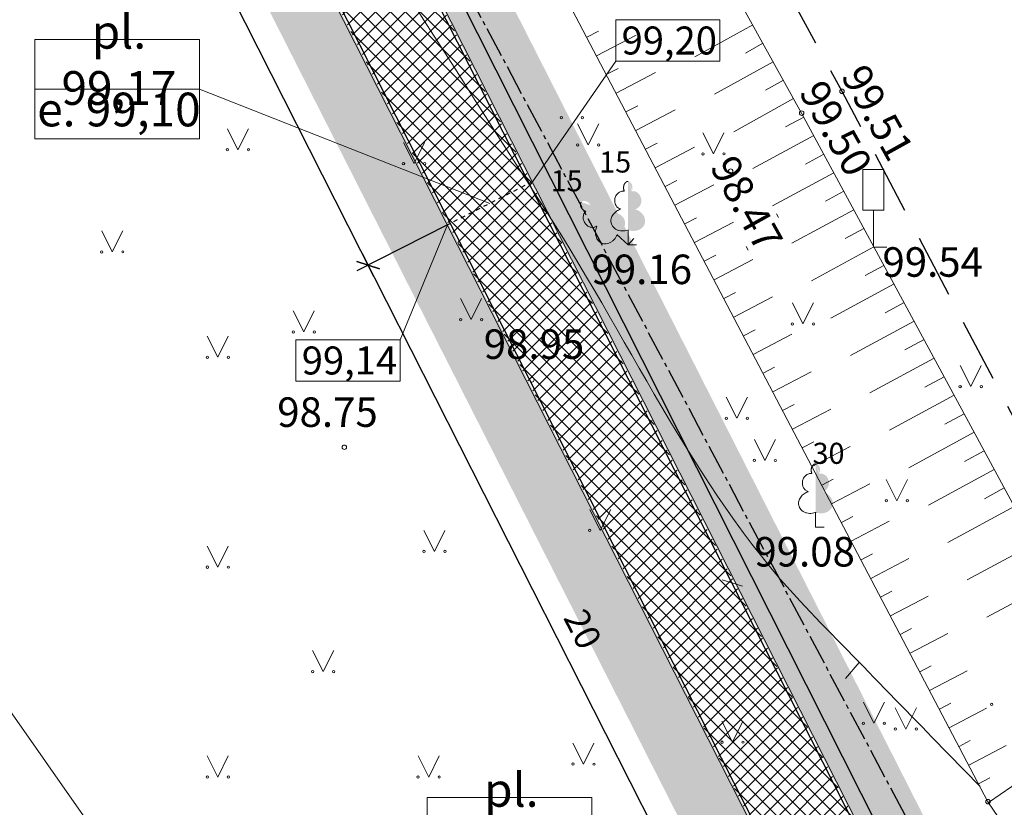
# Model space of a CAD drawing. Units: feet. Extents: x 0 to 553076, y 0 to 334956.
# Drawn here: x 551941 to 551964, y 334857 to 334876 of the extents above; entities that cross this region are included whole.
import ezdxf
from ezdxf.enums import TextEntityAlignment as Align

# ---------------------------------------------------------------- set-up
doc = ezdxf.new("R2010")
doc.units = ezdxf.units.FT
doc.header["$MEASUREMENT"] = 0
for name, pattern in [('2', [0.75, 0.5, -0.25]), ('ACAD_ISO03W100', [30, 12, -18]), ('ACAD_ISO04W100', [30, 24, -3, 0, -3]), ('DASH4DOT1', [5, 2, -0.5, 0, -0.5, 2]), ('DGN Style 1', [16.135864486833047, 0.02684836021103669, -16.10901612662201])]:
    doc.linetypes.add(name, pattern=pattern)
for name, color, linetype, lineweight in [('Level 1', 7, 'Continuous', 0), ('Level 16', 7, 'Continuous', 0), ('Level 24', 7, 'Continuous', 0), ('Level 25', 7, 'Continuous', 0), ('Level 31', 7, 'Continuous', 0), ('Level 32', 7, 'Continuous', 0), ('Level 37', 7, 'Continuous', 0), ('Level 58', 7, 'Continuous', 0), ('Level 62', 7, 'Continuous', 0), ('ROBEŽA', 20, 'DASH4DOT1', 15), ('VR Htach', 2, 'Continuous', 0), ('VR KOORDIN P.', 7, 'Continuous', 5), ('VR text', 7, 'Continuous', 9), ('VR-CELOCELINS-ASS A.ATZ.', 4, 'Continuous', 5), ('VR-CELOCELINS-BORDE', 30, 'Continuous', 30), ('VR-RELJEFS', 150, 'ACAD_ISO03W100', 30), ('VR-VERT-PLAN', 4, 'Continuous', 15)]:
    doc.layers.add(name, color=color, linetype=linetype, lineweight=lineweight)
doc.styles.add('Style-font001', font='font001.shx')
doc.styles.add('Style-WORKING', font='WORKING.shx')
doc.styles.add('VR-GP-250', font='ARIAL.TTF', dxfattribs={"width": 0.8, "height": 0.6})
doc.styles.add('VR-GP-500', font='ARIAL.TTF', dxfattribs={"width": 0.8, "height": 1.2})
doc.dimstyles.new('VR M250', dxfattribs={"dimtxt": 0.8, "dimasz": 0.4, "dimexe": 0.3, "dimexo": 0, "dimgap": 0.25, "dimtad": 1, "dimdsep": 46, "dimtxsty": 'VR-GP-250', "dimblk": 'OBLIQUE', "dimcen": 0.3, "dimdle": 0.3, "dimadec": 0, "dimazin": 0, "dimtfac": 1, "dimtofl": 0, "dimtmove": 0, "dimatfit": 3, "dimldrblk": 'OBLIQUE', "dimfxl": 0, "dimarcsym": 0})
pattern_1 = [(90, (551924.2925102689, 334839.9851090253), (-0.17677669525, 0.17677669525), [0.046875, -0.30667839075]), (45, (551924.2925102689, 334839.9851090253), (-0.1767766952966369, 0.1767766952966369), [0.046875, -0.203125]), (135, (551924.2925102689, 334839.9851090253), (-0.1767766952966369, -0.1767766952966369), [0.046875, -0.203125])]

# ---------------------------------------------------------------- blocks, each defined once
blk = doc.blocks.new('CZIME_3')
at = {"layer": 'Level 16', "color": 2, "linetype": 'Continuous', "lineweight": 0}
for p, q in [((0.02459999999700813, 0.1846999999979744), (-0.0253999999986263, 0.1846999999979744)), ((-0.0253999999986263, 0.08780000000115251), (-0.0253999999986263, 0.1846999999979744)), ((0.02459999999700813, 0.08780000000115251), (0.02459999999700813, 0.1846999999979744)), ((0.02459999999700813, 0.08780000000115251), (-0.0253999999986263, 0.08780000000115251)), ((0, 0.08780000000115251), (0, 0)), ((0, 0), (0.03149999999732245, 0))]:
    blk.add_line(p, q, dxfattribs=at)
blk = doc.blocks.new('PKT')
at = {"layer": 'Level 58', "color": 254, "linetype": 'Continuous', "lineweight": 13}
blk.add_circle((1.663152943365276e-06, 9.176190360449255e-06), 0.005342884173628484, dxfattribs=at)
blk = doc.blocks.new('MAURS1')
at = {"layer": 'Level 62', "color": 52, "linetype": 'Continuous', "lineweight": 0}
for p, q in [((-0.02500000000145519, 0.04999999999563443), (0, 0)), ((0, 0), (0.02499999999417923, 0.04999999999563443))]:
    blk.add_line(p, q, dxfattribs=at)
for centre, radius in [((-0.0249589563900372, -6.739617674611509e-06), 0.002800000000000047), ((0.02504104361287318, -6.739617674611509e-06), 0.002630589287586257)]:
    blk.add_circle(centre, radius, dxfattribs=at)
blk = doc.blocks.new('LAPUKO')
at = {"layer": 'Level 1', "linetype": 'Continuous', "lineweight": 0}
h = blk.add_hatch(color=3, dxfattribs=at)
edge = h.paths.add_edge_path()
edge.add_ellipse((4.004396760137752e-05, 0.135006843112933), major_axis=(-2.41111331149074e-18, -0.01499315361192787), ratio=0.7071067811865476, start_angle=57.04944999999998, end_angle=180, ccw=False)
edge.add_line((0.008936408681620378, 0.1268518418946769), (0.009035936083819252, 0.1267606086184969))
edge.add_ellipse((0.01290916747529991, 0.1055203076757607), major_axis=(0.003873231390928331, -0.02124030094272178), ratio=0.8613228459795702, start_angle=0, end_angle=180, ccw=False)
edge.add_ellipse((0.009035936142026912, 0.05929141736851307), major_axis=(-0.03068173883848489, 0.009511338992961674), ratio=0.8144450187643257, start_angle=90, end_angle=270, ccw=False)
edge.add_line((0.001289473482756875, 0.03430282800400164), (0.001099999994039536, 0.03439999999682186))
edge.add_line((0.001099999994039536, 0.03439999999682186), (-7.275957614183426e-12, 0.03439999999682186))
edge.add_line((-7.275957614183426e-12, 0.03439999999682186), (-7.275957614183426e-12, 0.1498999999967054))
edge.add_line((-7.275957614183426e-12, 0.1498999999967054), (-0.0001000000047497451, 0.1500000000014552))
edge.add_line((-0.0001000000047497451, 0.1500000000014552), (4.004396760137752e-05, 0.1499999967199983))
at = {"layer": 'Level 1', "color": 3, "linetype": 'Continuous', "lineweight": 0}
for p, q in [((-7.275957614183426e-12, 0), (-7.275957614183426e-12, 0.03439999999682186)), ((-7.275957614183426e-12, 0.03439999999682186), (0.001099999994039536, 0.03439999999682186)), ((-7.275957614183426e-12, 0.02719999999681022), (-7.275957614183426e-12, 0.02960000000166474)), ((-7.275957614183426e-12, 0), (0.01999999999679858, 0))]:
    blk.add_line(p, q, dxfattribs=at)
blk.add_rational_spline([(-0.001209385554830078, 0.03430282800400164), (-0.03189112438849406, 0.02479148901329608), (-0.0396375870477641, 0.04978007837780751), (-0.04738404971431009, 0.07476866774231894), (-0.01670231087337015, 0.08428000673302449), (-0.03499706740694819, 0.08761610942019615), (-0.03112383601546753, 0.1088564103629324), (-0.02725060462398687, 0.1300967113056686), (-0.008955848163168412, 0.1267606086184969), (-0.008906084454793017, 0.1268062252565869), (-0.008856320746417623, 0.1268518418946769), (-0.01228531757078599, 0.1343332893011393), (-0.009274780793930404, 0.1421666430105688), (-0.006264244009798858, 0.1499999967272743), (4.004396760137752e-05, 0.1499999967199983)], [1, 0.7071067811865476, 1, 0.7071067811865476, 1, 0.7071067811865476, 1, 0.7071067811865476, 1, 1, 1, 0.8595167113278297, 1, 0.8595167113278297, 1], degree=2, knots=[0, 0, 0, 0.125, 0.125, 0.25, 0.25, 0.375, 0.375, 0.5, 0.5, 0.75, 0.75, 0.875, 0.875, 1, 1, 1], dxfattribs=at)
blk = doc.blocks.new('_Oblique')
at = {"layer": 'ROBEŽA', "color": 0, "lineweight": -2}
blk.add_line((-0.5, -0.5), (0.5, 0.5), dxfattribs=at)
blk = doc.blocks.new('*D556')
at = {"layer": 'Defpoints', "color": 0}
for p in [(551951.278835799, 334870.8112318977), (551949.3999022316, 334869.8576201845), (551960.3303554837, 334852.9767150443)]:
    blk.add_point(p, dxfattribs=at)
at = {"layer": 'VR KOORDIN P.', "color": 0, "lineweight": -2}
for p, q in [((551951.278835799, 334870.8112318977), (551949.1323844788, 334869.7218473892)), ((551958.5871947116, 334851.7555855783), (551949.2641294363, 334870.1251379373)), ((551960.3303554837, 334852.9767150443), (551958.1839041635, 334851.8873305358))]:
    blk.add_line(p, q, dxfattribs=at)
at = {"layer": 'VR KOORDIN P.', "color": 0, "lineweight": -2, "xscale": 0.4, "yscale": 0.4, "zscale": 0.4}
for p, rotation in [((551949.3999022316, 334869.8576201845), 116.9090769283728), ((551958.4514219164, 334852.0231033311), 296.9090769283728)]:
    blk.add_blockref('_Oblique', p, dxfattribs=dict(at, rotation=rotation))
at = {"layer": 'VR KOORDIN P.', "color": 0, "insert": (551954.4217682113, 334861.1921495973), "char_height": 0.6, "attachment_point": 5, "rotation": 296.9090769283728, "style": 'VR-GP-250'}
blk.add_mtext('20', dxfattribs=at)
blk = doc.blocks.new('*D557')
at = {"layer": 'Defpoints', "color": 0}
for p in [(551942.2256966279, 334888.64893968), (551940.3467630604, 334887.6953279667), (551951.278835799, 334870.8112318977)]:
    blk.add_point(p, dxfattribs=at)
at = {"layer": 'VR KOORDIN P.', "color": 0, "lineweight": -2}
for p, q in [((551942.2256966279, 334888.64893968), (551940.0792453076, 334887.5595551715)), ((551949.5356750268, 334869.5901024315), (551940.2109902651, 334887.9628457195)), ((551951.278835799, 334870.8112318977), (551949.1323844787, 334869.7218473891))]:
    blk.add_line(p, q, dxfattribs=at)
at = {"layer": 'VR KOORDIN P.', "color": 0, "lineweight": -2, "xscale": 0.4, "yscale": 0.4, "zscale": 0.4}
for p, rotation in [((551940.3467630604, 334887.6953279667), 116.9090769285545), ((551949.3999022315, 334869.8576201843), 296.9090769285545)]:
    blk.add_blockref('_Oblique', p, dxfattribs=dict(at, rotation=rotation))
at = {"layer": 'VR KOORDIN P.', "color": 0, "insert": (551944.7464656376, 334880.2557270759), "char_height": 0.6, "attachment_point": 5, "rotation": 296.9090769285545, "style": 'VR-GP-250'}
blk.add_mtext('20', dxfattribs=at)

msp = doc.modelspace()

# ---------------------------------------------------------------- hatches: boundary and pattern name
at = {"layer": 'VR Htach', "lineweight": 20}
h = msp.add_hatch(dxfattribs=at)
h.set_pattern_fill('GRASS', color=74, scale=0.25, style=0)
h.set_pattern_definition(pattern_1)
h.paths.add_polyline_path([(551925.971343622, 334925.6027932036), (551927.308932387, 334926.28165718), (551971.9509094332, 334838.3220525754), (551969.4247301142, 334839.9851090253)])
h = msp.add_hatch(dxfattribs=at)
h.set_pattern_fill('ANSI37', color=252, scale=2, style=0)
h.set_pattern_definition([(45, (551924.2925102689, 334839.9851090253), (-0.1767766952966369, 0.1767766952966369), []), (135, (551924.2925102689, 334839.9851090253), (-0.1767766952966369, -0.1767766952966369), [])])
edge = h.paths.add_edge_path()
edge.add_line((551969.4247301142, 334839.9851090253), (551962.7784744439, 334844.1506575748))
edge.add_arc((551963.2842117802, 334845.0133450888), 1.00000000002777, 239.6196893759987, 386.9090769300331)
edge.add_line((551964.1759376228, 334845.465921073), (551924.2925102689, 334924.0495934357))
edge.add_line((551924.2925102689, 334924.0495934357), (551925.971343622, 334925.6027932036))
edge.add_line((551925.971343622, 334925.6027932036), (551969.4247301142, 334839.9851090253))
h = msp.add_hatch(dxfattribs=at)
h.set_pattern_fill('GRASS', color=74, scale=0.25, style=0)
h.set_pattern_definition(pattern_1)
edge = h.paths.add_edge_path()
edge.add_line((551924.2925102689, 334924.0495934358), (551922.9549215048, 334923.3707294596))
edge.add_line((551922.9549215048, 334923.3707294596), (551961.8023058433, 334846.8284078487))
edge.add_line((551961.8023058433, 334846.8284078487), (551962.0811545445, 334844.5594506811))
edge.add_line((551962.0811545445, 334844.5594506811), (551962.7784744439, 334844.1506575748))
edge.add_arc((551963.2842117802, 334845.013345089), 1.000000000178415, 239.6196893810587, 386.9029820482256)
edge.add_line((551964.1759857611, 334845.4658262128), (551924.2925102689, 334924.0495934358))

# ---------------------------------------------------------------- linework, layer by layer
at = {"lineweight": 0}
for p, q in [((551955.5136, 334873.4919), (551955.7940999999, 334873.6392)), ((551955.7460999999, 334873.0492000001), (551956.6791999999, 334873.5393)), ((551946.0585, 334873.0945), (551946.3085, 334872.5945)), ((551946.0585, 334873.0945), (551946.3085, 334872.5945)), ((551946.3085, 334872.5945), (551946.5585, 334873.0945)), ((551946.3085, 334872.5945), (551946.5585, 334873.0945)), ((551950.2357999999, 334872.7651), (551950.4857999999, 334872.2651)), ((551950.4857999999, 334872.2651), (551950.7357999999, 334872.7651)), ((551955.9785999999, 334872.6066000001), (551956.258, 334872.7533)), ((551956.2111, 334872.1639), (551957.1405999999, 334872.6521)), ((551956.4435, 334871.7212), (551956.7219, 334871.8674)), ((551956.9085, 334870.8359000001), (551957.1859, 334870.9816000001)), ((551957.1410000001, 334870.3932), (551958.0643, 334870.8782)), ((551943.0756994304, 334870.6732715694), (551943.3256994304, 334870.1732715694)), ((551943.0756994304, 334870.6732715694), (551943.3256994304, 334870.1732715694)), ((551943.3256994304, 334870.1732715694), (551943.5756994304, 334870.6732715694)), ((551943.3256994304, 334870.1732715694), (551943.5756994304, 334870.6732715694)), ((551957.3735, 334869.9506), (551957.6501, 334870.0958)), ((551957.8384, 334869.0652000001), (551958.1142, 334869.2101)), ((551951.5907, 334869.0648), (551951.8407, 334868.5648)), ((551951.8407, 334868.5648), (551952.0907, 334869.0648)), ((551947.6201, 334868.7736), (551947.8701, 334868.2736)), ((551947.6201, 334868.7736), (551947.8701, 334868.2736)), ((551947.8701, 334868.2736), (551948.1201, 334868.7736)), ((551947.8701, 334868.2736), (551948.1201, 334868.7736)), ((551945.5796994305, 334868.1732715694), (551945.8296994305, 334867.6732715694)), ((551945.5796994305, 334868.1732715694), (551945.8296994305, 334867.6732715694)), ((551945.8296994305, 334867.6732715694), (551946.0796994305, 334868.1732715694)), ((551945.8296994305, 334867.6732715694), (551946.0796994305, 334868.1732715694)), ((551957.8955, 334866.7254000001), (551958.1455, 334866.2254000001)), ((551958.1455, 334866.2254000001), (551958.3955, 334866.7254000001)), ((551954.6562999999, 334864.066), (551954.9062999999, 334863.566)), ((551954.9062999999, 334863.566), (551955.1562999999, 334864.066)), ((551950.7200999999, 334863.5679), (551950.9700999999, 334863.0679)), ((551950.9700999999, 334863.0679), (551951.2200999999, 334863.5679)), ((551945.5796994305, 334863.1952715694), (551945.8296994305, 334862.6952715694)), ((551945.5796994305, 334863.1952715694), (551945.8296994305, 334862.6952715694)), ((551945.8296994305, 334862.6952715694), (551946.0796994305, 334863.1952715694)), ((551945.8296994305, 334862.6952715694), (551946.0796994305, 334863.1952715694)), ((551958.276809083, 334862.2451776048), (551957.798961052, 334862.3923552501)), ((551948.0796994305, 334860.7172715694), (551948.3296994305, 334860.2172715694)), ((551948.0796994305, 334860.7172715694), (551948.3296994305, 334860.2172715694)), ((551948.3296994305, 334860.2172715694), (551948.5796994305, 334860.7172715694)), ((551948.3296994305, 334860.2172715694), (551948.5796994305, 334860.7172715694)), ((551961.1477999999, 334859.4938), (551961.3977999999, 334858.9938)), ((551961.3977999999, 334858.9938), (551961.6477999999, 334859.4938)), ((551962.953, 334859.3266), (551963.22, 334859.4668)), ((551963.1855, 334858.8839), (551964.0741, 334859.3506)), ((551957.7908, 334859.0441000001), (551958.0408, 334858.5441000001)), ((551958.0408, 334858.5441000001), (551958.2908, 334859.0441000001)), ((551963.4179, 334858.4413), (551963.6841, 334858.5811)), ((551954.2565, 334858.5231), (551954.5065, 334858.0231)), ((551954.5065, 334858.0231), (551954.7565, 334858.5231)), ((551963.6504, 334857.9986), (551964.5364, 334858.4639)), ((551945.5796994305, 334858.2172715694), (551945.8296994305, 334857.7172715694)), ((551945.8296994305, 334857.7172715694), (551946.0796994305, 334858.2172715694)), ((551950.5836994305, 334858.2172715694), (551950.8336994305, 334857.7172715694)), ((551950.8336994305, 334857.7172715694), (551951.0836994305, 334858.2172715694)), ((551963.8829, 334857.5559), (551964.1483, 334857.6953)), ((551964.1175, 334857.1146), (551964.9495999999, 334857.6808))]:
    msp.add_line(p, q, dxfattribs=at)
for centre, radius in [((551953.9782104361, 334873.3532326039), 0.0280000000000005), ((551954.4782104361, 334873.3532326039), 0.0263058928758626), ((551946.0589104361, 334872.5944326039), 0.0280000000000005), ((551946.0589104361, 334872.5944326039), 0.0280000000000005), ((551946.5589104361, 334872.5944326039), 0.0263058928758626), ((551946.5589104361, 334872.5944326039), 0.0263058928758626), ((551950.2362104361, 334872.2650326039), 0.0280000000000005), ((551950.7362104361, 334872.2650326039), 0.0263058928758626), ((551943.0754195261, 334870.1728212652), 0.0280000000000005), ((551943.0754195261, 334870.1728212652), 0.0280000000000005), ((551943.5754195261, 334870.1728212652), 0.0263058928758626), ((551943.5754195261, 334870.1728212652), 0.0263058928758626), ((551951.5911104362, 334868.5647326039), 0.0280000000000005), ((551952.0911104362, 334868.5647326039), 0.0263058928758626), ((551947.620510436, 334868.2735326039), 0.0280000000000005), ((551947.620510436, 334868.2735326039), 0.0280000000000005), ((551948.120510436, 334868.2735326039), 0.0263058928758626), ((551948.120510436, 334868.2735326039), 0.0263058928758626), ((551945.5794195262, 334867.6728212652), 0.0280000000000005), ((551945.5794195262, 334867.6728212652), 0.0280000000000005), ((551946.0794195262, 334867.6728212652), 0.0263058928758626), ((551946.0794195262, 334867.6728212652), 0.0263058928758626), ((551953.2818166316, 334867.1388917619), 0.0534288417362848), ((551957.8959104362, 334866.225332604), 0.0280000000000005), ((551958.3959104362, 334866.225332604), 0.0263058928758626), ((551948.8309166315, 334865.538791762), 0.0534288417362848), ((551948.8309166315, 334865.538791762), 0.0534288417362848), ((551954.6567104361, 334863.5659326039), 0.0280000000000005), ((551955.1567104361, 334863.5659326039), 0.0263058928758626), ((551950.7205104361, 334863.0678326039), 0.0280000000000005), ((551951.2205104361, 334863.0678326039), 0.0263058928758626), ((551945.5794195262, 334862.6948212652), 0.0280000000000005), ((551945.5794195262, 334862.6948212652), 0.0280000000000005), ((551946.0794195262, 334862.6948212652), 0.0263058928758626), ((551946.0794195262, 334862.6948212652), 0.0263058928758626), ((551948.0794195262, 334860.2168212652), 0.0280000000000005), ((551948.0794195262, 334860.2168212652), 0.0280000000000005), ((551948.5794195262, 334860.2168212652), 0.0263058928758626), ((551948.5794195262, 334860.2168212652), 0.0263058928758626), ((551964.1912455597, 334859.4385466645), 0.0280000000000005), ((551961.1482104361, 334858.9937326039), 0.0280000000000005), ((551961.6482104361, 334858.9937326039), 0.0263058928758626), ((551957.7912104361, 334858.5440326039), 0.0280000000000005), ((551958.2912104361, 334858.5440326039), 0.0263058928758626), ((551954.2569104362, 334858.0230326039), 0.0280000000000005), ((551954.7569104362, 334858.0230326039), 0.0263058928758626), ((551945.5794195262, 334857.7168212652), 0.0280000000000005), ((551946.0794195262, 334857.7168212652), 0.0263058928758626), ((551950.5834195261, 334857.7168212652), 0.0280000000000005), ((551951.0834195261, 334857.7168212652), 0.0263058928758626), ((551964.1050166315, 334857.133091762), 0.0534288417362848)]:
    msp.add_circle(centre, radius, dxfattribs=at)
at = {"layer": 'Level 24', "color": 4, "linetype": 'ACAD_ISO04W100', "lineweight": 30, "ltscale": 0.03}
msp.add_line((551924.435, 334927.701), (551970.363, 334841.343), dxfattribs=at)
at = {"layer": 'Level 25', "color": 1, "linetype": 'Continuous', "lineweight": 30}
msp.add_line((552035.7382540056, 334709.4817246315), (551926.8865180517, 334925.0987067476), dxfattribs=at)
at = {"layer": 'Level 31', "color": 32, "linetype": 'Continuous', "lineweight": 0}
for p, q in [((551954.5837131117, 334875.2625654951), (551954.8663253825, 334875.4109878337)), ((551958.5227276381, 334875.5564201844), (551957.152474195, 334874.7965980365)), ((551954.8161925544, 334874.8198993583), (551955.7564400085, 334875.3136986035)), ((551958.7652003726, 334875.1191479887), (551958.3506125432, 334874.8892540107)), ((551955.0486719972, 334874.3772332215), (551955.3302081987, 334874.52509043)), ((551959.0076731067, 334874.681875793), (551957.6140076886, 334873.9090714211)), ((551955.2811514399, 334873.9345670847), (551956.2178119965, 334874.4264825627)), ((551959.2501458408, 334874.2446035972), (551958.8285344193, 334874.0108149521)), ((551959.4926185751, 334873.8073314014), (551958.0755411823, 334873.0215448058)), ((551955.5136308827, 334873.4919009479), (551955.7940910151, 334873.6391930262)), ((551955.7461103257, 334873.0492348111), (551956.6791839846, 334873.5392665219)), ((551959.7341133299, 334873.3695235223), (551959.30342483, 334873.1365139532)), ((551959.9720338007, 334872.9297578466), (551958.5293719701, 334872.1492540445)), ((551955.9785897683, 334872.6065686743), (551956.2579738314, 334872.7532956224)), ((551956.2110692111, 334872.1639025374), (551957.1405559726, 334872.6520504811)), ((551960.2099542716, 334872.4899921708), (551959.7751313151, 334872.2547457925)), ((551960.4478747424, 334872.050226495), (551958.9917168632, 334871.2624211084)), ((551956.443548654, 334871.7212364006), (551956.7218566478, 334871.8673982186)), ((551956.6760280967, 334871.2785702638), (551957.6020205677, 334871.7648830756)), ((551960.6857952131, 334871.6104608193), (551960.2469234421, 334871.3730239657)), ((551956.9085075395, 334870.835904127), (551957.1859053331, 334870.981587926)), ((551960.923715684, 334871.1706951435), (551959.4540617563, 334870.3755881725)), ((551957.1409869824, 334870.3932379902), (551958.0643131359, 334870.8781505051)), ((551961.1616361547, 334870.7309294678), (551960.7187155691, 334870.4913021388)), ((551961.3995566256, 334870.2911637921), (551959.9164066494, 334869.4887552366)), ((551957.3734664251, 334869.9505718534), (551957.6500643236, 334870.0958355634)), ((551957.605945868, 334869.5079057165), (551958.526605704, 334869.9914179347)), ((551961.6374770965, 334869.8513981163), (551961.1905076962, 334869.609580312)), ((551961.8753975673, 334869.4116324406), (551960.3787515425, 334868.6019223006)), ((551957.8384253107, 334869.0652395798), (551958.1142233139, 334869.2100832007)), ((551958.0709047535, 334868.6225734429), (551958.9888982722, 334869.1046853643)), ((551962.113318038, 334868.9718667648), (551961.6622998234, 334868.7278584851)), ((551962.3512385088, 334868.5321010891), (551960.8410964356, 334867.7150893646)), ((551958.3033841964, 334868.1799073062), (551958.5783823043, 334868.324330838)), ((551958.535863639, 334867.7372411694), (551959.4511908402, 334868.2179527938)), ((551962.5891589796, 334868.0923354134), (551962.1340919505, 334867.8461366584)), ((551962.8270794506, 334867.6525697375), (551961.3034413287, 334866.8282564287)), ((551958.7683430819, 334867.2945750325), (551959.0425412946, 334867.4385784754)), ((551959.0008225247, 334866.8519088957), (551959.9134834085, 334867.3312202233)), ((551963.0649999214, 334867.2128040619), (551962.6058840776, 334866.9644148315)), ((551963.3029203921, 334866.7730383861), (551961.7657862217, 334865.9414234927)), ((551959.2333019675, 334866.4092427589), (551959.506700285, 334866.5528261127)), ((551959.4657814102, 334865.9665766221), (551960.3757759767, 334866.4444876529)), ((551963.540840863, 334866.3332727103), (551963.0776762046, 334866.0826930047)), ((551963.7787613339, 334865.8935070346), (551962.2281311149, 334865.0545905567)), ((551959.6982608531, 334865.5239104853), (551959.9708592753, 334865.66707375)), ((551959.9307402958, 334865.0812443485), (551960.8380685447, 334865.5577550824)), ((551964.0166818046, 334865.4537413588), (551963.5494683315, 334865.2009711778)), ((551964.2546022754, 334865.0139756831), (551962.690476008, 334864.1677576209)), ((551960.1632197386, 334864.6385782117), (551960.4350182657, 334864.7813213873)), ((551960.3956991815, 334864.1959120748), (551961.300361113, 334864.6710225119)), ((551964.4925227462, 334864.5742100073), (551964.0212604587, 334864.319249351)), ((551964.7304432171, 334864.1344443316), (551963.152820901, 334863.280924685)), ((551960.6281786242, 334863.753245938), (551960.899177256, 334863.8955690246)), ((551960.8606580669, 334863.3105798012), (551961.7626536812, 334863.7842899415)), ((551965.2062841587, 334863.2549129801), (551963.6151657942, 334862.3940917489)), ((551961.0931375098, 334862.8679136644), (551961.3633362465, 334863.0098166619)), ((551961.3256169525, 334862.4252475276), (551962.2249462493, 334862.8975573711)), ((551965.6821251003, 334862.3753816286), (551964.0775106873, 334861.507258813)), ((551961.5580963955, 334861.9825813908), (551961.8274952368, 334862.1240642993)), ((551961.7905758381, 334861.5399152539), (551962.6872388175, 334862.0108248006)), ((551962.0230552809, 334861.0972491172), (551962.2916542272, 334861.2383119366)), ((551962.2555347238, 334860.6545829804), (551963.1495313856, 334861.1240922302)), ((551962.4880141665, 334860.2119168435), (551962.7558132174, 334860.3525595739)), ((551962.7204936093, 334859.7692507067), (551963.6118239538, 334860.2373596597)), ((551962.9529730522, 334859.3265845699), (551963.2199722079, 334859.4668072113)), ((551963.1854524949, 334858.8839184332), (551964.0741165219, 334859.3506270893)), ((551963.4179319377, 334858.4412522963), (551963.6841311981, 334858.5810548486)), ((551963.6504113806, 334857.9985861595), (551964.53640909, 334858.4638945188)), ((551963.8828908233, 334857.5559200227), (551964.1482901886, 334857.695302486)), ((551964.1175484825, 334857.1145612628), (551964.949585965, 334857.680804366))]:
    msp.add_line(p, q, dxfattribs=at)
at = {"layer": 'Level 31', "color": 32, "linetype": 'Continuous', "lineweight": 0, "flags": 128}
for points in [[(551929.5085147076, 334929.2093437881), (551933.005, 334923.105), (551940.6070000001, 334908.72), (551951.062, 334889.011), (551959.6830000001, 334873.464), (551967.241, 334859.494), (551971.649, 334851.168), (551971.7993839468, 334849.8957255855), (551971.431014291, 334849.0853123429), (551971.0258076696, 334848.7537796527)], [(551928.3175842887, 334927.523424358), (551931.255, 334922.202), (551948.1390000001, 334887.534), (551964.105, 334857.133), (551969.203, 334849.642), (551970.2338129099, 334848.5695948249), (551971.0258076696, 334848.7537796527)]]:
    msp.add_lwpolyline(points, dxfattribs=at)
at = {"layer": 'Level 31', "color": 32, "linetype": 'DGN Style 1', "lineweight": 13, "flags": 128}
for points in [[(551929.0307896521, 334928.5207876286), (551932.2551207657, 334922.7045304413), (551939.5118460369, 334908.5822267943), (551949.9882810885, 334888.573305788), (551958.442484447, 334872.3159147308), (551965.7771776853, 334858.247093736), (551970.4425500788, 334850.2007995801), (551970.3673469102, 334849.7944239302), (551970.2292082893, 334849.6839130335)], [(551928.5945437934, 334927.893762384), (551931.4306742977, 334922.5105939747), (551938.624153963, 334908.1217732057), (551949.1017189116, 334888.110694212), (551957.555515553, 334871.8540852693), (551964.9008223148, 334857.764906264), (551969.5774499213, 334849.6992004199), (551969.8976755991, 334849.5411697919), (551970.2292082893, 334849.6839130335)]]:
    msp.add_lwpolyline(points, dxfattribs=at)
at = {"layer": 'Level 32', "color": 32, "linetype": 'Continuous', "lineweight": 0}
msp.add_line((551961.0496954338, 334860.4370509548), (551960.7258067973, 334860.0561360678), dxfattribs=at)
msp.add_open_spline([(551963.9167029439, 334857.4915380687), (551962.5745035763, 334858.8704899965), (551961.2323042087, 334860.249441924), (551959.8901048413, 334861.628393852), (551957.2552228826, 334864.3354250467), (551955.6967609661, 334867.9110838395), (551953.6543018268, 334871.0914984267), (551951.0397370446, 334875.1627671306), (551948.4341369838, 334879.2258170446), (551945.8868980719, 334883.3443043499), (551943.2452621318, 334887.6154168998), (551941.2040984451, 334892.1589589868), (551939.0493947665, 334896.7458108284), (551937.4389425876, 334900.1740806251), (551935.3610665894, 334903.609475037), (551935.3297929683, 334907.3576159583), (551935.3114630933, 334909.5544499999), (551935.2931332181, 334911.7512840415), (551935.2748033429, 334913.9481180831)], degree=3, knots=[0, 0, 0, 0, 0.089511843471718, 0.089511843471718, 0.089511843471718, 0.2652332356857406, 0.2652332356857406, 0.2652332356857406, 0.4901752943777475, 0.4901752943777475, 0.4901752943777475, 0.7234533837961729, 0.7234533837961729, 0.7234533837961729, 0.897808313012102, 0.897808313012102, 0.897808313012102, 1, 1, 1, 1], dxfattribs=at)
at = {"layer": 'Level 37', "color": 212, "linetype": '2', "lineweight": 30, "ltscale": 3, "flags": 128}
msp.add_lwpolyline([(551933.669, 334923.981), (551942.117, 334908.436), (551952.067, 334889.714), (551960.64, 334873.981), (551968.039, 334859.909), (551974.0603043122, 334849.0022203088)], dxfattribs=at)
at = {"layer": 'VR text'}
msp.add_line((551940.3614533892, 334860.0517416154), (551953.8731339291, 334840.7838914029), dxfattribs=at)
at = {"layer": 'VR-CELOCELINS-ASS A.ATZ.'}
msp.add_line((551945.3939393656, 334874.0336215729), (551952.2864860006, 334871.3226427597), dxfattribs=at)
for points in [[(551941.4892319177, 334875.2104232726), (551945.3939393656, 334875.2104232726), (551945.3939393656, 334874.0336215729), (551941.4892319177, 334874.0336215729)], [(551941.4892319177, 334874.0336215729), (551945.3939393656, 334874.0336215729), (551945.3939393656, 334872.8568198733), (551941.4892319177, 334872.8568198733)], [(551950.8001274888, 334857.2302904548), (551954.7048349368, 334857.2302904548), (551954.7048349368, 334856.0534887551), (551950.8001274888, 334856.0534887551)]]:
    msp.add_lwpolyline(points, close=True, dxfattribs=at)
at = {"layer": 'VR-CELOCELINS-BORDE', "lineweight": 5}
for p, q in [((551969.4063156307, 334840.0876789194), (551925.9942368038, 334925.6239732003)), ((551964.1844194686, 334845.3829217932), (551924.2696170869, 334924.028413439))]:
    msp.add_line(p, q, dxfattribs=at)
at = {"layer": 'VR-CELOCELINS-BORDE'}
for p, q in [((551969.3524645027, 334840.0170177294), (551925.9331883184, 334925.5674932087)), ((551964.2557575359, 334845.4191278719), (551924.3306655724, 334924.0848934305))]:
    msp.add_line(p, q, dxfattribs=at)
at = {"layer": 'VR-RELJEFS', "ltscale": 0.005}
msp.add_line((551953.2941362028, 334871.8340536217), (551951.2788357985, 334870.8112318974), dxfattribs=at)
at = {"layer": 'VR-VERT-PLAN'}
for p, q in [((551953.2941362029, 334871.8340536219), (551955.2718152782, 334874.6973288298)), ((551951.2788357985, 334870.8112318974), (551950.1547511263, 334868.0850182021))]:
    msp.add_line(p, q, dxfattribs=at)
for points in [[(551955.2718152782, 334875.6740742406), (551957.7438071648, 334875.6740742406), (551957.7438071648, 334874.6973288298), (551955.2718152782, 334874.6973288298)], [(551947.6827592397, 334868.0850182021), (551950.1547511263, 334868.0850182021), (551950.1547511263, 334867.1082727914), (551947.6827592397, 334867.1082727914)]]:
    msp.add_lwpolyline(points, close=True, dxfattribs=at)

# ---------------------------------------------------------------- block references
at = {"layer": 'Level 1', "color": 3, "linetype": 'Continuous', "lineweight": 0, "xscale": 10, "yscale": 10, "zscale": 10, "rotation": 47.70574847149981}
msp.add_blockref('LAPUKO', (551955.564, 334870.343), dxfattribs=at)
at = {"layer": 'Level 1', "color": 3, "linetype": 'Continuous', "lineweight": 0, "xscale": 10, "yscale": 10, "zscale": 10}
for p in [(551955.564, 334870.343), (551960.0160000001, 334863.645)]:
    msp.add_blockref('LAPUKO', p, dxfattribs=at)
at = {"layer": 'Level 16', "color": 2, "linetype": 'Continuous', "lineweight": 0, "xscale": 10, "yscale": 10, "zscale": 10}
msp.add_blockref('CZIME_3', (551961.387, 334870.282), dxfattribs=at)
at = {"layer": 'Level 58', "xscale": 10, "yscale": 10, "zscale": 10}
for p in [(551960.64, 334873.981), (551959.6830000001, 334873.464), (551957.9990000001, 334872.085), (551964.105, 334857.133)]:
    msp.add_blockref('PKT', p, dxfattribs=at)
at = {"layer": 'Level 62', "color": 52, "linetype": 'Continuous', "lineweight": 0, "xscale": 10, "yscale": 10, "zscale": 10}
for p in [(551954.6181883273, 334872.7098438766), (551957.5906735802, 334872.4975235013), (551959.7138773322, 334868.4634363725), (551963.6948843669, 334866.9771937462), (551958.8115157373, 334865.2255506509), (551961.9432412717, 334864.2701089624), (551962.1555616466, 334858.855939395)]:
    msp.add_blockref('MAURS1', p, dxfattribs=at)

# ---------------------------------------------------------------- texts
at = {"lineweight": 0, "style": 'Style-font001'}
for s, p in [(' 98.95', (551951.9268, 334868.3338014)), (' 98.75', (551947.0265, 334866.7221014))]:
    msp.add_text(s, height=0.7000000000000001, dxfattribs=at).set_placement(p, align=Align.TOP_LEFT)
at = {"layer": 'Level 1', "color": 3, "linetype": 'Continuous', "lineweight": 0, "style": 'Style-WORKING'}
for s, p in [(' 15', (551954.7281590262, 334872.0544449524)), (' 15', (551953.5769587299, 334871.608061164)), (' 30', (551959.791, 334865.145))]:
    msp.add_text(s, height=0.5, dxfattribs=at).set_placement(p)
at = {"layer": 'Level 58', "style": 'Style-WORKING'}
for s, rotation, p in [(' 99.51', 299.0924184754446, (551961.1098776719, 334874.8737675769)), (' 99.50', 299.6819548862242, (551960.1058899048, 334874.4977308785)), (' 98.47', 299.2230909129295, (551957.9990000001, 334872.7193348574))]:
    msp.add_text(s, height=0.7, rotation=rotation, dxfattribs=at).set_placement(p, align=Align.TOP_LEFT)
for s, p in [(' 99.54', (551961.387, 334870.282)), (' 99.16', (551954.4832813543, 334870.108061164)), (' 99.08', (551958.3479342643, 334863.4100611639))]:
    msp.add_text(s, height=0.7, dxfattribs=at).set_placement(p, align=Align.TOP_LEFT)
at = {"layer": 'VR-CELOCELINS-ASS A.ATZ.', "char_height": 0.8, "width": 3.904707447974943, "attachment_point": 5, "style": 'VR-GP-500'}
for s, insert in [('pl. 99,17', (551943.483712049, 334874.6220224227)), ('e. 99,10', (551943.483712049, 334873.4452207231)), ('pl. 99,20', (551952.7946076201, 334856.6418896049))]:
    msp.add_mtext(s, dxfattribs=dict(at, insert=insert))
at = {"layer": 'VR-VERT-PLAN', "char_height": 0.664, "width": 2.471991886567557, "attachment_point": 5, "style": 'VR-GP-500'}
for s, insert in [('9{\\fArial|b0|i0|c186|p34;9},{\\fArial|b0|i0|c186|p34;20}', (551956.5427761396, 334875.1857015351)), ('9{\\fArial|b0|i0|c186|p34;9},{\\fArial|b0|i0|c186|p34;14}', (551948.953720101, 334867.5966454967))]:
    msp.add_mtext(s, dxfattribs=dict(at, insert=insert))

# ---------------------------------------------------------------- dimensions: what is measured, and where the dimension line sits
at = {"layer": 'VR KOORDIN P.'}
dim = msp.add_linear_dim(base=(551940.3467630604, 334887.6953279667), p1=(551951.278835799, 334870.8112318977), p2=(551942.2256966279, 334888.64893968), angle=116.90907692855448, dimstyle='VR M250', dxfattribs=at)
dim.commit()
dim.dimension.update_dxf_attribs({"geometry": '*D557', "text_midpoint": (551944.2503595003, 334880.0039392364), "dimtype": 161})
dim = msp.add_aligned_dim(p1=(551960.3303554836, 334852.9767150442), p2=(551951.2788357988, 334870.8112318977), distance=2.10707537822175, dimstyle='VR M250', dxfattribs=at)
dim.commit()
dim.dimension.update_dxf_attribs({"geometry": '*D556', "text_midpoint": (551954.4217682113, 334861.1921495973)})

doc.saveas('drawing.dxf')
